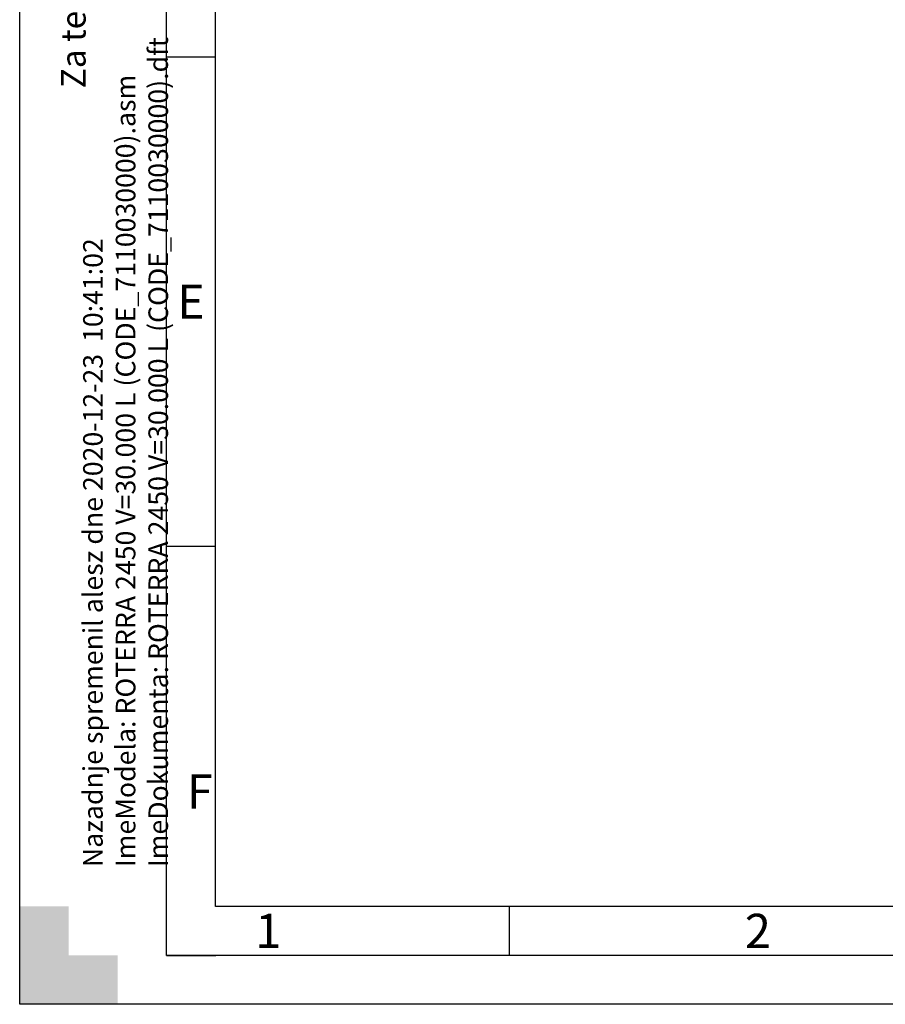
# Model space of a CAD drawing. Units: millimetres. Extents: x 0 to 420, y 0 to 297.
# Drawn here: x 0 to 88, y 0 to 101 of the extents above; entities that cross this region are included whole.
import ezdxf
from ezdxf import colors
from ezdxf.entities.mleader import LeaderData, LeaderLine
from ezdxf.math import Vec2, Vec3

# ---------------------------------------------------------------- set-up
doc = ezdxf.new("R2010")
doc.units = ezdxf.units.MM
for name, color, linetype in [('Default', 7, 'Continuous'), ('DIN-TitelBlock', 7, 'Continuous'), ('DIN-Vorlage', 7, 'Continuous')]:
    doc.layers.add(name, color=color, linetype=linetype)

# ---------------------------------------------------------------- blocks, each defined once
blk = doc.blocks.new('_DOT')
at = {"color": 0}
blk.add_line((0, 0), (-1, 0), dxfattribs=at)
at = {"color": 0, "const_width": 0.333}
blk.add_lwpolyline([(-0.1665, 0, 1), (0.1665, 0, 1)], format="xyb", close=True, dxfattribs=at)
blk = doc.blocks.new('SE3')
at = {"layer": 'DIN-Vorlage', "color": 7, "linetype": 'Continuous'}
blk.add_line((50, 10), (50, 5), dxfattribs=at)
blk = doc.blocks.new('SE2')
at = {"layer": 'Default'}
blk.add_blockref('SE3', (0, 0), dxfattribs=at)
blk = doc.blocks.new('Opozorila')
at = {"layer": 'Default', "color": 7, "linetype": 'Continuous'}
ml = blk.add_multileader_mtext('Standard', dxfattribs=at)
ml.set_content('{\\pxsm0.9;\\fArial|b0||i0||c0|p34;\\W1.;Standard\\P}', color=256)
ml.set_leader_properties()
ml.set_arrow_properties(name='DOT')
ml.build(insert=Vec2(0, 0))
ml.multileader.update_dxf_attribs({"leader_type": 0, "dogleg_length": 0, "arrow_head_size": 5})
ctx = ml.context
ctx.base_point, ctx.char_height, ctx.arrow_head_size, ctx.landing_gap_size = Vec3(-5.72, 144.36), 5, 5, 1.75
notes = []
notes.append((ctx, [(0, (0, 0, 0), (0, 0), (1, 0), 1, [])]))
ctx.mtext.insert, ctx.mtext.text_direction = Vec3(-8.27, 146.36), Vec3(0, 1)
ml = blk.add_multileader_mtext('Standard', dxfattribs=at)
ml.set_content('{\\pxsm0.9;\\fArial|b0||i0||c0|p34;\\W1.;Za tehnične risbe si pridržujemo\\Ppravico do spremembe\\P}', color=256)
ml.set_leader_properties()
ml.set_arrow_properties(name='DOT')
ml.build(insert=Vec2(0, 0))
ml.multileader.update_dxf_attribs({"leader_type": 0, "dogleg_length": 0, "arrow_head_size": 2.5})
ctx = ml.context
ctx.base_point, ctx.char_height, ctx.arrow_head_size, ctx.landing_gap_size = Vec3(-9.17, 91.76), 2.5, 2.5, 0.875
ctx.text_align_type = 2
notes.append((ctx, [(0, (0, 0, 0), (0, 0), (1, 0), 1, [])]))
ctx.mtext.insert, ctx.mtext.text_direction, ctx.mtext.alignment = Vec3(-10.77, 143.02), Vec3(0, 1), 3
at = {"layer": 'DIN-TitelBlock', "color": 7, "linetype": 'Continuous'}
ml = blk.add_multileader_mtext('Standard', dxfattribs=at)
ml.set_content('{\\pxsm0.9;\\fArial Narrow|b1||i0||c0|p34;\\W1.;CAD Origina SOLID EDGE\\PVSE spremembe samo v CAD .\\P}', color=256)
ml.set_leader_properties()
ml.set_arrow_properties(name='DOT')
ml.build(insert=Vec2(0, 0))
ml.multileader.update_dxf_attribs({"leader_type": 0, "dogleg_length": 0, "arrow_head_size": 2})
ctx = ml.context
ctx.base_point, ctx.char_height, ctx.arrow_head_size, ctx.landing_gap_size = Vec3(-4.24, 250.74), 2, 2, 0.7
ctx.text_align_type = 1
notes.append((ctx, [(0, (0, 0, 0), (0, 0), (1, 0), 1, [])]))
ctx.mtext.insert, ctx.mtext.text_direction, ctx.mtext.alignment = Vec3(-5.52, 269.41), Vec3(0, 1), 2
ml = blk.add_multileader_mtext('Standard', dxfattribs=at)
ml.set_content('{\\pxsm0.9;\\fArial Narrow|b0||i0||c0|p34;\\W1.;Nazadnje spremenil alesz dne 2020-12-23  10:41:02\\PImeModela: ROTERRA 2450 V=30.000 L (CODE_7110030000).asm\\PImeDokumenta: ROTERRA 2450 V=30.000 L (CODE_7110030000).dft\\P}', color=256)
ml.set_leader_properties()
ml.set_arrow_properties(name='DOT')
ml.build(insert=Vec2(0, 0))
ml.multileader.update_dxf_attribs({"leader_type": 0, "dogleg_length": 0, "arrow_head_size": 2})
ctx = ml.context
ctx.base_point, ctx.char_height, ctx.arrow_head_size, ctx.landing_gap_size = Vec3(-7.22, 7.02), 2, 2, 0.7
notes.append((ctx, [(0, (0, 0, 0), (0, 0), (1, 0), 1, [])]))
ctx.mtext.insert, ctx.mtext.text_direction = Vec3(-8.52, 9.02), Vec3(0, 1)
for ctx, leaders in notes:
    for number, flags, end, landing, length, lines in leaders:
        leader = LeaderData()
        leader.index, (leader.has_last_leader_line, leader.has_dogleg_vector, leader.attachment_direction) = number, flags
        leader.last_leader_point, leader.dogleg_vector, leader.dogleg_length = Vec3(end), Vec3(landing), length
        for number, points, colour, breaks in lines:
            line = LeaderLine()
            line.index, line.vertices, line.color, line.breaks = number, Vec3.list(points), colors.encode_raw_color(colour), breaks
            leader.lines.append(line)
        ctx.leaders.append(leader)

msp = doc.modelspace()

# ---------------------------------------------------------------- hatches: boundary and pattern name
at = {"layer": 'DIN-Vorlage', "linetype": 'Continuous'}
msp.add_hatch(color=7, dxfattribs=at).paths.add_polyline_path([(0, 0), (10, 0), (10, 5), (5, 5), (5, 10), (0, 10)])

# ---------------------------------------------------------------- linework, layer by layer
at = {"layer": 'DIN-Vorlage', "color": 7, "linetype": 'Continuous'}
for p, q in [((0, 0), (0, 296.82)), ((15, 5), (15, 292)), ((20, 10), (20, 287)), ((15, 96.82), (20, 96.82)), ((15, 46.82), (20, 46.82)), ((409.28, 10), (20, 10)), ((414.64, 5), (15, 5)), ((15, 5), (20.03621, 5)), ((419.82, 0), (0, 0))]:
    msp.add_line(p, q, dxfattribs=at)

# ---------------------------------------------------------------- block references
msp.add_blockref('SE2', (0, 0))
at = {"layer": 'Default', "color": 7}
msp.add_blockref('Opozorila', (15, 5), dxfattribs=at)

# ---------------------------------------------------------------- texts
at = {"layer": 'DIN-Vorlage', "char_height": 3.5, "attachment_point": 4}
for s, insert, width in [('{\\fSolid Edge ISO|b0||i0||c0|p34;\\C7;\\H3.5;\\W1.;E}', (16.08267, 71.80601), 2.100011), ('{\\fSolid Edge ISO|b0||i0||c0|p34;\\C7;\\H3.5;\\W1.;F}', (17.08404, 21.75668), 2.100011), ('{\\fSolid Edge ISO|b0||i0||c0|p34;\\C7;\\H3.5;\\W1.;1}', (24.05954, 7.49954), 1.575011), ('{\\fSolid Edge ISO|b0||i0||c0|p34;\\C7;\\H3.5;\\W1.;2}', (74.06579, 7.49978), 2.362511)]:
    msp.add_mtext(s, dxfattribs=dict(at, insert=insert, width=width))

doc.saveas('drawing.dxf')
